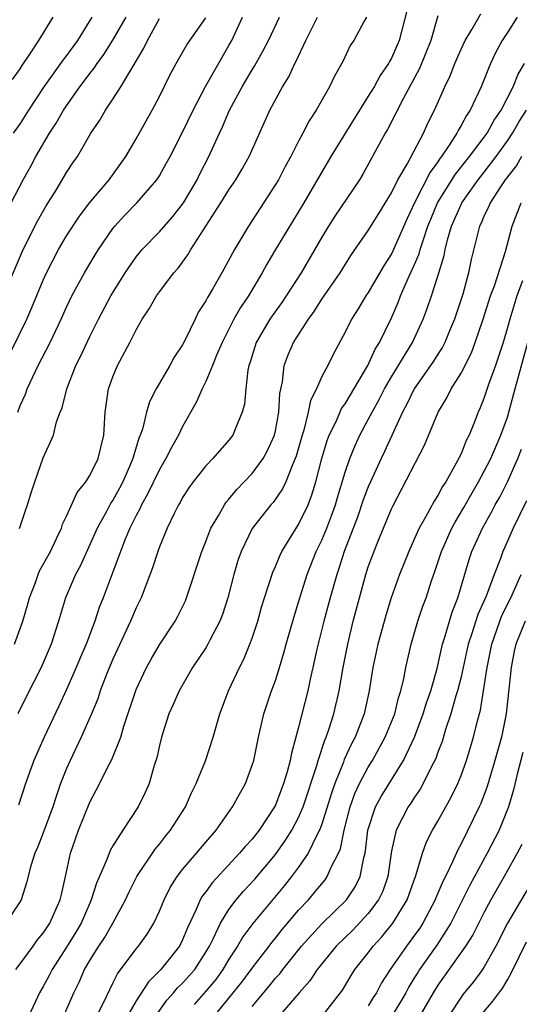
# Model space of a CAD drawing. Units: inches. Extents: x 2622305 to 2625000, y 1458000 to 1461000.
# Drawn here: x 2624819 to 2624862, y 1458956 to 1459041 of the extents above; entities that cross this region are included whole.
import ezdxf

# ---------------------------------------------------------------- set-up
doc = ezdxf.new("R2010")
doc.units = ezdxf.units.IN
doc.header["$MEASUREMENT"] = 0
doc.layers.add('LD26221458_2ft', color=15, linetype='Continuous')

msp = doc.modelspace()

# ---------------------------------------------------------------- linework, layer by layer
at = {"layer": 'LD26221458_2ft'}
for points, elevation in [([(2624817.41, 1459016.59), (2624819.271, 1459021), (2624820.521, 1459023.48), (2624821.255, 1459024.745), (2624822.103, 1459026.103), (2624823, 1459027.618), (2624823.549, 1459028.451), (2624823.937, 1459029), (2624825.108, 1459031), (2624825.861, 1459032.138), (2624826.354, 1459033), (2624827, 1459033.934), (2624827.69, 1459035), (2624828.647, 1459036.647), (2624829.666, 1459038.334), (2624829.975, 1459039), (2624831, 1459040.877)], 9682), ([(2624817.613, 1459011), (2624819.565, 1459015), (2624820.01, 1459015.99), (2624821, 1459018.363), (2624821.285, 1459019), (2624822.304, 1459021), (2624823, 1459022.178), (2624824.122, 1459023.878), (2624825, 1459025.043), (2624826.664, 1459027), (2624828.109, 1459029), (2624829, 1459030.522), (2624830.378, 1459033), (2624831, 1459034.18), (2624831.931, 1459036.069), (2624832.441, 1459037), (2624833.375, 1459038.625), (2624835, 1459040.952)], 9680), ([(2624855, 1459041.111), (2624854.385, 1459039), (2624853.421, 1459036.579), (2624852.035, 1459034.035), (2624850.671, 1459031.329), (2624850.466, 1459031), (2624848.529, 1459027.471), (2624848.234, 1459027), (2624846.127, 1459023.873), (2624845.571, 1459023), (2624845, 1459022.062), (2624843.216, 1459019), (2624841.94, 1459017), (2624841.556, 1459016.444), (2624840.712, 1459015.287), (2624840.524, 1459015), (2624839.34, 1459013), (2624838.789, 1459011.212), (2624838.708, 1459011), (2624838.618, 1459010.618), (2624838.44, 1459009), (2624838.322, 1459007.678), (2624838.148, 1459007), (2624837.52, 1459005.52), (2624837.322, 1459005), (2624837, 1459004.574), (2624835.619, 1459003), (2624835, 1459002.36), (2624833.917, 1459001), (2624833.534, 1459000.467), (2624833, 1458999.633), (2624832.78, 1458999.22), (2624832.644, 1458999), (2624832.273, 1458998.273), (2624831.663, 1458997), (2624831, 1458995.379), (2624830.86, 1458995), (2624830.417, 1458993.583), (2624829.429, 1458991), (2624829, 1458990.126), (2624828.524, 1458989), (2624827, 1458985.73), (2624826.478, 1458984.478), (2624825.91, 1458983), (2624825.689, 1458982.311), (2624825.154, 1458981), (2624824.273, 1458979), (2624823.309, 1458977), (2624823, 1458976.3), (2624822.494, 1458975), (2624822.096, 1458973.904), (2624821.823, 1458973), (2624821, 1458970.764), (2624820.506, 1458969.494), (2624820.279, 1458969), (2624819.929, 1458967.929), (2624819.554, 1458966.446), (2624819.083, 1458965), (2624819, 1458964.846), (2624817.774, 1458963)], 9668), ([(2624818.233, 1459025), (2624819.272, 1459027), (2624819.89, 1459028.11), (2624820.364, 1459029), (2624821.534, 1459031), (2624822.12, 1459031.88), (2624822.75, 1459033), (2624823, 1459033.376), (2624824.146, 1459035), (2624824.52, 1459035.479), (2624825, 1459036.142), (2624825.391, 1459036.609), (2624825.637, 1459037), (2624826.222, 1459037.778), (2624827, 1459039.012), (2624828.136, 1459041)], 9684), ([(2624818.355, 1459035.645), (2624819, 1459036.564), (2624819.166, 1459036.834), (2624819.908, 1459037.908), (2624820.624, 1459039), (2624821.858, 1459041)], 9688), ([(2624825.178, 1459041), (2624823.954, 1459039), (2624823, 1459037.701), (2624822.689, 1459037.311), (2624821.056, 1459035), (2624819.731, 1459033), (2624819, 1459031.85), (2624818.396, 1459031)], 9686), ([(2624818.511, 1458987), (2624819.227, 1458989), (2624819.636, 1458990.364), (2624819.804, 1458991), (2624820.317, 1458992.317), (2624820.557, 1458993), (2624820.684, 1458993.316), (2624821.605, 1458995), (2624822.168, 1458996.169), (2624822.553, 1458997), (2624822.663, 1458997.337), (2624823, 1458998.041), (2624823.927, 1459000.073), (2624824.664, 1459001), (2624825, 1459001.534), (2624825.715, 1459003), (2624826.204, 1459005), (2624826.341, 1459007), (2624826.413, 1459007.587), (2624826.628, 1459009), (2624827, 1459010.043), (2624827.398, 1459011), (2624828.46, 1459013), (2624829, 1459014.071), (2624829.531, 1459015), (2624830.118, 1459015.882), (2624830.753, 1459017), (2624831, 1459017.349), (2624832.248, 1459019), (2624832.606, 1459019.394), (2624833.458, 1459020.542), (2624833.725, 1459021), (2624836.31, 1459025), (2624837, 1459026.121), (2624837.592, 1459027), (2624838.119, 1459027.881), (2624838.743, 1459029), (2624840.51, 1459033), (2624841.611, 1459035), (2624842.147, 1459035.853), (2624842.664, 1459037), (2624842.783, 1459037.218), (2624843.611, 1459039), (2624844.614, 1459041)], 9674), ([(2624818.617, 1458959), (2624819, 1458959.481), (2624820.116, 1458961), (2624820.479, 1458961.521), (2624821, 1458962.125), (2624821.572, 1458963), (2624822.466, 1458965), (2624822.553, 1458965.447), (2624822.924, 1458967), (2624823.35, 1458969), (2624823.764, 1458970.236), (2624824.045, 1458971), (2624825, 1458973.392), (2624825.566, 1458974.434), (2624826.7, 1458976.7), (2624826.909, 1458977.091), (2624827.671, 1458979), (2624827.94, 1458979.94), (2624829, 1458983.107), (2624829.896, 1458985), (2624830.285, 1458985.715), (2624831, 1458986.948), (2624832.357, 1458989), (2624832.585, 1458989.415), (2624833.246, 1458990.754), (2624833.35, 1458991), (2624834.654, 1458995), (2624835, 1458995.843), (2624835.449, 1458997), (2624836.122, 1458998.121), (2624836.605, 1458999), (2624836.764, 1458999.237), (2624837, 1458999.486), (2624837.681, 1459000.319), (2624839, 1459001.694), (2624839.943, 1459003), (2624840.32, 1459003.68), (2624840.911, 1459005), (2624841, 1459005.381), (2624841.306, 1459007), (2624841.395, 1459008.605), (2624841.614, 1459009.614), (2624841.762, 1459011), (2624842.089, 1459011.911), (2624842.551, 1459013), (2624843.838, 1459015), (2624844.34, 1459015.66), (2624845, 1459016.714), (2624846.581, 1459019), (2624847.51, 1459020.49), (2624849, 1459022.637), (2624849.91, 1459024.09), (2624851, 1459025.874), (2624851.554, 1459027), (2624852.347, 1459028.347), (2624853.752, 1459031), (2624854.126, 1459031.874), (2624854.699, 1459033), (2624855.599, 1459035), (2624856.048, 1459035.951), (2624856.469, 1459037), (2624857, 1459038.232), (2624857.359, 1459039), (2624857.937, 1459039.937), (2624858.698, 1459041.302)], 9666), ([(2624818.796, 1459007), (2624819, 1459007.557), (2624819.453, 1459008.547), (2624819.611, 1459009), (2624820.567, 1459011), (2624821.578, 1459013), (2624822.533, 1459015), (2624823, 1459016.038), (2624823.467, 1459017), (2624824.535, 1459019), (2624825.461, 1459020.539), (2624825.757, 1459021), (2624827, 1459022.801), (2624827.16, 1459023), (2624828.037, 1459023.964), (2624829.069, 1459025), (2624830.789, 1459027), (2624831, 1459027.33), (2624831.6, 1459028.4), (2624831.922, 1459029), (2624833, 1459031.108), (2624833.901, 1459033), (2624834.983, 1459035.017), (2624837, 1459038.564), (2624837.235, 1459039), (2624838.171, 1459041)], 9678), ([(2624848.855, 1459041), (2624848.65, 1459040.65), (2624847.756, 1459039), (2624847.449, 1459038.552), (2624846.805, 1459037.195), (2624846.08, 1459035.92), (2624845.654, 1459035), (2624844.526, 1459033), (2624843.915, 1459032.085), (2624843.364, 1459031), (2624843, 1459030.326), (2624842.334, 1459029), (2624841.852, 1459028.148), (2624841.252, 1459027), (2624841, 1459026.579), (2624838.667, 1459023), (2624837.463, 1459021), (2624836.373, 1459019), (2624835.566, 1459017.566), (2624835.144, 1459016.857), (2624835, 1459016.562), (2624834.386, 1459015.614), (2624834.071, 1459015), (2624833.215, 1459013.215), (2624833, 1459012.798), (2624832.288, 1459011.712), (2624831.897, 1459011), (2624830.715, 1459009), (2624830.136, 1459007.865), (2624829.892, 1459007), (2624829.536, 1459005.536), (2624829.345, 1459005), (2624829.237, 1459004.763), (2624828.71, 1459003), (2624828.503, 1459002.503), (2624827.841, 1459001), (2624827.555, 1459000.445), (2624827, 1458999.421), (2624826.83, 1458999.17), (2624826.444, 1458998.444), (2624825.636, 1458997), (2624824.206, 1458993.794), (2624823.783, 1458993), (2624822.913, 1458991), (2624822.317, 1458989), (2624821.669, 1458987), (2624820.804, 1458985), (2624819.529, 1458982.471), (2624818.807, 1458981)], 9672), ([(2624852.342, 1459041.658), (2624851.674, 1459039), (2624851, 1459037.456), (2624850.829, 1459037.171), (2624850.751, 1459037), (2624850.033, 1459035.967), (2624849.497, 1459035), (2624849, 1459034.184), (2624848.237, 1459033), (2624845.789, 1459029), (2624843.437, 1459025), (2624841.007, 1459020.994), (2624840.267, 1459019.733), (2624839.871, 1459019), (2624838.674, 1459017), (2624837.988, 1459016.012), (2624837.424, 1459015), (2624836.409, 1459013), (2624835.958, 1459011.958), (2624835.581, 1459011), (2624835, 1459009.635), (2624834.676, 1459009), (2624834.178, 1459007.822), (2624833, 1459005.746), (2624832.651, 1459005), (2624832.044, 1459003.956), (2624831.568, 1459003), (2624831, 1459002.058), (2624830.015, 1458999.985), (2624829.46, 1458999), (2624829.327, 1458998.673), (2624829, 1458998.091), (2624828.459, 1458997), (2624828.053, 1458996.053), (2624827.641, 1458995), (2624826.934, 1458993.067), (2624826.153, 1458991), (2624825.824, 1458990.176), (2624825.437, 1458989), (2624824.686, 1458987), (2624824.173, 1458985.827), (2624823.834, 1458985), (2624823, 1458983.107), (2624822.338, 1458981.662), (2624821.065, 1458979), (2624820.183, 1458977), (2624819.472, 1458975), (2624818.855, 1458973.145)], 9670), ([(2624818.958, 1458996.958), (2624819.477, 1458998.523), (2624819.649, 1458999), (2624819.964, 1459000.036), (2624820.279, 1459001), (2624821, 1459003.061), (2624821.864, 1459005), (2624822.147, 1459006.147), (2624822.46, 1459007), (2624822.632, 1459007.368), (2624823.022, 1459009), (2624823.812, 1459011), (2624824.208, 1459011.791), (2624825, 1459013.509), (2624825.753, 1459015), (2624826.812, 1459017), (2624828.057, 1459019), (2624829, 1459020.354), (2624829.531, 1459021), (2624831, 1459022.514), (2624832.166, 1459023.833), (2624833.07, 1459025), (2624834.245, 1459027), (2624834.491, 1459027.509), (2624835.276, 1459029), (2624836.181, 1459031), (2624836.446, 1459031.554), (2624837.058, 1459033), (2624838.139, 1459035), (2624839, 1459036.472), (2624839.206, 1459036.794), (2624839.921, 1459038.079), (2624840.401, 1459039), (2624841.361, 1459041)], 9676), ([(2624861.842, 1459041), (2624861, 1459039.68), (2624860.538, 1459039), (2624860.006, 1459037.994), (2624859.532, 1459037), (2624858.728, 1459035), (2624857.786, 1459033), (2624857.459, 1459032.54), (2624857, 1459031.667), (2624856.744, 1459031.256), (2624856.627, 1459031), (2624855.983, 1459029.983), (2624855.314, 1459029), (2624855.173, 1459028.827), (2624855, 1459028.554), (2624854.334, 1459027.666), (2624852.979, 1459025), (2624852.344, 1459023.656), (2624851.185, 1459021), (2624851, 1459020.616), (2624850.358, 1459019.641), (2624849, 1459017.286), (2624848.802, 1459017), (2624848.12, 1459015.88), (2624847.543, 1459015), (2624847, 1459013.886), (2624846.001, 1459011.998), (2624845.518, 1459011), (2624845, 1459010.046), (2624844.532, 1459009), (2624844.015, 1459007.985), (2624843.83, 1459007), (2624843.448, 1459005.448), (2624843.296, 1459005), (2624842.792, 1459003.207), (2624842.716, 1459003), (2624842.461, 1459002.461), (2624841.893, 1459001), (2624841.618, 1459000.382), (2624840.793, 1458999.207), (2624840.603, 1458999), (2624839, 1458996.958), (2624838.049, 1458995), (2624837.775, 1458994.225), (2624837.417, 1458993), (2624836.889, 1458991), (2624836.43, 1458989.57), (2624836.213, 1458989), (2624835.358, 1458987.358), (2624835.187, 1458987), (2624835, 1458986.69), (2624833.866, 1458985), (2624832.716, 1458983), (2624832.198, 1458981.802), (2624831.825, 1458981), (2624831.178, 1458979), (2624831, 1458978.284), (2624830.779, 1458977.221), (2624830.562, 1458976.562), (2624830.114, 1458975), (2624829.772, 1458974.228), (2624829.183, 1458973), (2624827.866, 1458971), (2624827, 1458969.657), (2624826.756, 1458969.244), (2624826.473, 1458968.473), (2624825.582, 1458966.418), (2624825.137, 1458965), (2624825, 1458964.718), (2624824.25, 1458963), (2624823.797, 1458962.203), (2624823, 1458960.934), (2624821.755, 1458959), (2624821.51, 1458958.49), (2624821, 1458957.544), (2624820.683, 1458957), (2624819.761, 1458955)], 9664), ([(2624822.837, 1458955.163), (2624823.631, 1458957), (2624824.087, 1458957.913), (2624824.559, 1458959), (2624825, 1458959.763), (2624825.772, 1458961), (2624826.267, 1458961.733), (2624827.004, 1458963), (2624828.095, 1458965), (2624828.377, 1458965.623), (2624829.068, 1458967), (2624830.647, 1458969.353), (2624831, 1458969.777), (2624831.532, 1458970.468), (2624831.967, 1458971), (2624833.244, 1458973), (2624833.783, 1458974.217), (2624834.178, 1458975), (2624834.973, 1458976.973), (2624835.632, 1458979), (2624836.199, 1458981), (2624836.95, 1458983), (2624837.899, 1458985), (2624838.282, 1458985.718), (2624838.807, 1458987), (2624839, 1458987.538), (2624839.472, 1458989), (2624839.809, 1458990.191), (2624840.056, 1458991), (2624840.777, 1458993.223), (2624841, 1458993.703), (2624841.371, 1458994.629), (2624841.553, 1458995), (2624843, 1458997.307), (2624843.81, 1458999), (2624844.144, 1458999.856), (2624844.487, 1459001), (2624845, 1459003), (2624845.457, 1459004.542), (2624845.637, 1459005), (2624846.254, 1459006.254), (2624846.704, 1459007.296), (2624847, 1459007.705), (2624848.96, 1459011), (2624849.588, 1459012.412), (2624849.968, 1459013), (2624851, 1459015.113), (2624851.571, 1459016.429), (2624851.781, 1459017), (2624852.387, 1459018.387), (2624853, 1459019.71), (2624853.391, 1459020.609), (2624853.487, 1459021), (2624853.691, 1459021.691), (2624854.144, 1459023), (2624854.382, 1459023.618), (2624854.972, 1459025), (2624856.517, 1459027.483), (2624857.737, 1459029), (2624859, 1459030.658), (2624859.245, 1459031), (2624859.857, 1459032.143), (2624860.444, 1459033), (2624861.477, 1459035), (2624861.909, 1459036.091), (2624862.469, 1459037)], 9662), ([(2624825.62, 1458955), (2624826.241, 1458956.241), (2624826.718, 1458957.282), (2624827, 1458957.82), (2624827.384, 1458958.616), (2624829, 1458960.766), (2624829.198, 1458961), (2624829.954, 1458962.046), (2624830.527, 1458963), (2624831, 1458964.017), (2624831.405, 1458965), (2624831.936, 1458966.063), (2624832.537, 1458967), (2624833, 1458967.598), (2624834.2, 1458969), (2624835, 1458969.968), (2624835.897, 1458971), (2624837.309, 1458973), (2624837.897, 1458974.103), (2624838.412, 1458975), (2624839, 1458976.58), (2624839.127, 1458977), (2624839.553, 1458979), (2624840.016, 1458981), (2624840.675, 1458983), (2624841, 1458983.876), (2624841.354, 1458985), (2624841.738, 1458986.262), (2624841.928, 1458987), (2624842.604, 1458989.396), (2624843, 1458990.629), (2624843.727, 1458993), (2624844.518, 1458995), (2624845, 1458995.975), (2624845.424, 1458997), (2624845.865, 1458998.135), (2624846.171, 1458999), (2624846.35, 1458999.65), (2624847, 1459001.814), (2624847.408, 1459003), (2624847.869, 1459004.131), (2624848.284, 1459005), (2624849, 1459006.345), (2624849.325, 1459007), (2624849.929, 1459008.071), (2624850.393, 1459009), (2624851, 1459010.04), (2624852.82, 1459013), (2624853.745, 1459015), (2624854.087, 1459015.912), (2624854.456, 1459017), (2624855, 1459018.695), (2624855.532, 1459020.468), (2624855.626, 1459021), (2624855.828, 1459021.828), (2624856.182, 1459023), (2624857, 1459024.873), (2624857.062, 1459025), (2624858.474, 1459027), (2624859, 1459027.656), (2624860.033, 1459029), (2624861, 1459030.346), (2624861.429, 1459031), (2624861.993, 1459032.008), (2624862.637, 1459033)], 9660), ([(2624862.201, 1459029), (2624861.772, 1459028.228), (2624860.808, 1459027), (2624860.392, 1459026.392), (2624859.492, 1459025), (2624859.358, 1459024.642), (2624859, 1459023.921), (2624858.73, 1459023.27), (2624858.587, 1459023), (2624858.43, 1459022.43), (2624857.878, 1459020.122), (2624857.651, 1459019), (2624857.14, 1459017.14), (2624856.423, 1459015), (2624856, 1459014), (2624855.599, 1459013), (2624855.402, 1459012.599), (2624855, 1459011.982), (2624854.63, 1459011.37), (2624852.97, 1459009), (2624852.329, 1459007.671), (2624851.957, 1459007), (2624850.41, 1459003.59), (2624850.121, 1459003), (2624849.189, 1459001), (2624849, 1459000.566), (2624848.574, 1458999.426), (2624848.067, 1458997.933), (2624846.935, 1458995), (2624846.471, 1458993.529), (2624846.28, 1458993), (2624845.713, 1458991), (2624845.176, 1458989), (2624844.575, 1458986.575), (2624844.231, 1458985), (2624843.992, 1458983.992), (2624843.785, 1458983), (2624843, 1458979.857), (2624842.772, 1458979), (2624842.373, 1458977.627), (2624842.264, 1458977), (2624842.018, 1458976.018), (2624841.708, 1458975), (2624841, 1458973.134), (2624840.935, 1458973), (2624839.608, 1458971), (2624839, 1458970.224), (2624838.401, 1458969.599), (2624837.919, 1458969), (2624835.545, 1458966.455), (2624835, 1458965.687), (2624834.693, 1458965.307), (2624834.52, 1458965), (2624834.176, 1458964.176), (2624833.411, 1458962.589), (2624833, 1458961.551), (2624832.724, 1458961), (2624831.129, 1458959), (2624830.051, 1458957.949), (2624829, 1458956.296), (2624828.244, 1458955)], 9658), ([(2624830.704, 1458955), (2624831.651, 1458956.349), (2624832.228, 1458957), (2624832.577, 1458957.423), (2624833, 1458957.818), (2624834.043, 1458959), (2624835, 1458960.477), (2624835.31, 1458961), (2624835.638, 1458961.638), (2624836.262, 1458963), (2624837, 1458964.177), (2624837.622, 1458965), (2624838.255, 1458965.745), (2624839.216, 1458966.784), (2624841, 1458968.905), (2624841.878, 1458970.122), (2624842.425, 1458971), (2624843, 1458972.095), (2624843.388, 1458973), (2624844.565, 1458976.565), (2624844.684, 1458977), (2624845.261, 1458978.739), (2624845.383, 1458979), (2624845.589, 1458979.589), (2624846.027, 1458981), (2624846.48, 1458983), (2624846.838, 1458985), (2624847.24, 1458987), (2624847.714, 1458989), (2624848.233, 1458991), (2624848.788, 1458993), (2624849, 1458993.664), (2624849.356, 1458994.644), (2624849.825, 1458995.825), (2624851, 1458998.666), (2624851.105, 1458998.895), (2624853.842, 1459004.158), (2624855.022, 1459007), (2624855.766, 1459008.234), (2624856.144, 1459009), (2624857, 1459010.344), (2624857.892, 1459012.108), (2624858.223, 1459013), (2624858.903, 1459015), (2624859.549, 1459017), (2624859.873, 1459017.873), (2624860.816, 1459020.816), (2624861.39, 1459023), (2624862.183, 1459025)], 9656), ([(2624862.305, 1459018.305), (2624861.794, 1459017), (2624861.19, 1459015), (2624861, 1459014.28), (2624860.622, 1459013), (2624859.968, 1459011), (2624859.368, 1459009.368), (2624859, 1459008.264), (2624858.64, 1459007.36), (2624858.469, 1459007), (2624858.153, 1459006.153), (2624857.688, 1459005), (2624857.451, 1459004.549), (2624857, 1459003.407), (2624856.587, 1459002.587), (2624855.678, 1459001), (2624855.406, 1459000.594), (2624855, 1458999.813), (2624854.673, 1458999.328), (2624853.948, 1458997.948), (2624853.397, 1458997), (2624853, 1458996.102), (2624852.488, 1458995), (2624851.689, 1458993), (2624850.972, 1458991), (2624850.509, 1458989.491), (2624849.839, 1458987), (2624849.404, 1458985), (2624849.065, 1458983), (2624848.636, 1458981), (2624847.875, 1458979), (2624847.566, 1458978.434), (2624846.932, 1458977.068), (2624846.862, 1458976.862), (2624846.114, 1458975), (2624845.825, 1458974.175), (2624845, 1458971.517), (2624844.807, 1458971), (2624844.564, 1458970.564), (2624843.813, 1458969), (2624843, 1458967.821), (2624842.39, 1458967), (2624841.781, 1458966.219), (2624839.047, 1458962.953), (2624838.195, 1458961.805), (2624837.74, 1458961), (2624837, 1458959.875), (2624836.48, 1458959), (2624835.852, 1458958.148), (2624835, 1458957.13), (2624834.01, 1458955.99)], 9654), ([(2624835.749, 1458955), (2624837, 1458956.528), (2624838.097, 1458957.903), (2624839, 1458959.119), (2624840.45, 1458961), (2624840.681, 1458961.319), (2624841, 1458961.698), (2624841.571, 1458962.429), (2624843, 1458964.102), (2624843.839, 1458965), (2624844.377, 1458965.623), (2624845.274, 1458966.726), (2624845.473, 1458967), (2624845.805, 1458967.805), (2624846.427, 1458969), (2624846.604, 1458969.396), (2624846.919, 1458971), (2624847.445, 1458973), (2624847.855, 1458974.145), (2624848.257, 1458975), (2624849, 1458976.42), (2624849.362, 1458977), (2624849.955, 1458978.045), (2624850.471, 1458979), (2624851.277, 1458981), (2624851.603, 1458982.397), (2624851.809, 1458983), (2624852.057, 1458984.057), (2624852.227, 1458985), (2624852.692, 1458987), (2624853.277, 1458989), (2624853.716, 1458990.284), (2624853.982, 1458991), (2624854.462, 1458992.462), (2624854.744, 1458993.256), (2624855.303, 1458995), (2624856.204, 1458997), (2624856.478, 1458997.522), (2624857.235, 1458998.765), (2624857.951, 1459000.049), (2624858.503, 1459001), (2624859, 1459001.897), (2624859.571, 1459003), (2624860.439, 1459005), (2624861, 1459006.569), (2624861.127, 1459007), (2624861.515, 1459008.485), (2624862.765, 1459013)], 9652), ([(2624839, 1458955.806), (2624840.45, 1458957.55), (2624841, 1458958.244), (2624841.368, 1458958.632), (2624841.638, 1458959), (2624843.254, 1458961), (2624845, 1458962.924), (2624847.122, 1458965), (2624847.878, 1458966.122), (2624848.316, 1458967), (2624848.613, 1458968.612), (2624848.727, 1458969), (2624848.774, 1458969.226), (2624848.962, 1458971), (2624849.628, 1458973), (2624850.106, 1458973.895), (2624852.036, 1458977), (2624852.983, 1458979), (2624853.743, 1458981), (2624854.028, 1458981.972), (2624854.383, 1458983), (2624854.929, 1458984.929), (2624855.407, 1458987), (2624855.603, 1458987.603), (2624855.995, 1458989), (2624856.233, 1458989.767), (2624856.719, 1458991), (2624857.696, 1458994.304), (2624857.94, 1458995), (2624858.857, 1458997), (2624859.625, 1458998.374), (2624859.947, 1458999), (2624860.329, 1458999.671), (2624861.013, 1459000.987), (2624861.901, 1459003), (2624862.208, 1459003.792)], 9650), ([(2624862.637, 1458999.364), (2624861.475, 1458997), (2624861, 1458995.894), (2624860.594, 1458995), (2624860.384, 1458994.383), (2624859.841, 1458993), (2624859.151, 1458991.151), (2624858.437, 1458989.563), (2624857.94, 1458987.939), (2624857.624, 1458987), (2624857, 1458984.205), (2624856.7, 1458983), (2624856.558, 1458982.558), (2624856.122, 1458981), (2624855.656, 1458979.656), (2624855.356, 1458978.644), (2624855, 1458977.711), (2624854.82, 1458977.18), (2624854.427, 1458976.427), (2624853.745, 1458975), (2624853.476, 1458974.523), (2624853, 1458973.85), (2624852.671, 1458973.329), (2624852.436, 1458973), (2624851.392, 1458971), (2624851, 1458969.228), (2624850.677, 1458967), (2624850.245, 1458965.755), (2624849.879, 1458965), (2624849, 1458963.826), (2624847.638, 1458962.362), (2624846.242, 1458961), (2624844.6, 1458959), (2624843.978, 1458958.022), (2624843.036, 1458957), (2624841, 1458954.639)], 9648), ([(2624845.059, 1458955), (2624846.777, 1458957.223), (2624847.522, 1458958.478), (2624847.852, 1458959), (2624849, 1458960.432), (2624849.417, 1458961), (2624850.176, 1458961.824), (2624851.127, 1458963), (2624852.349, 1458965), (2624853.105, 1458967.105), (2624853.671, 1458969), (2624854.018, 1458969.982), (2624854.539, 1458971), (2624855, 1458971.772), (2624856.159, 1458973.841), (2624856.72, 1458975), (2624857, 1458975.694), (2624857.464, 1458977), (2624858.067, 1458979), (2624858.409, 1458980.409), (2624858.668, 1458981.332), (2624859, 1458983.352), (2624859.235, 1458985), (2624859.636, 1458987), (2624860.334, 1458989), (2624860.524, 1458989.476), (2624861.283, 1458991), (2624861.525, 1458991.525), (2624862.188, 1458993)], 9646), ([(2624862.521, 1458989), (2624861.715, 1458987), (2624861.58, 1458986.419), (2624861.302, 1458985), (2624861.128, 1458983.128), (2624860.882, 1458981), (2624860.469, 1458979), (2624859.92, 1458977), (2624859.244, 1458974.756), (2624858.697, 1458973.303), (2624858.56, 1458973), (2624857, 1458969.807), (2624856.711, 1458969.289), (2624856.268, 1458968.268), (2624855.643, 1458967), (2624855.42, 1458966.58), (2624855, 1458965.57), (2624854.821, 1458965.179), (2624854.759, 1458965), (2624853.712, 1458963), (2624853.432, 1458962.568), (2624853, 1458961.948), (2624852.284, 1458961), (2624850.884, 1458959), (2624850.149, 1458957.851), (2624849.706, 1458957), (2624849.421, 1458956.579), (2624849, 1458955.867)], 9644), ([(2624862.316, 1458977.684), (2624861.829, 1458975.83), (2624861.529, 1458974.471), (2624861.086, 1458973), (2624860.269, 1458971), (2624859.247, 1458969), (2624857.753, 1458966.247), (2624856.109, 1458963), (2624854.913, 1458961.087), (2624853.429, 1458959), (2624853.26, 1458958.74), (2624853, 1458958.3), (2624852.495, 1458957.505), (2624852.231, 1458957), (2624851.78, 1458956.22), (2624851, 1458954.948)], 9642), ([(2624862.233, 1458969.767), (2624861.838, 1458969), (2624860.724, 1458967), (2624859.578, 1458965), (2624859, 1458963.943), (2624858.01, 1458961.99), (2624857.394, 1458961), (2624855, 1458957.637), (2624854.601, 1458957), (2624853.458, 1458955)], 9640), ([(2624863.238, 1458966.762), (2624861.009, 1458962.991), (2624859.989, 1458961), (2624859, 1458959.22), (2624858.856, 1458959), (2624858.059, 1458957.941), (2624857.157, 1458956.843), (2624857, 1458956.623), (2624855.951, 1458955)], 9638), ([(2624858.82, 1458955.18), (2624859.725, 1458956.275), (2624860.584, 1458957.416), (2624861, 1458958.093), (2624861.329, 1458958.671), (2624862.63, 1458961.37)], 9636)]:
    msp.add_lwpolyline(points, dxfattribs=dict(at, elevation=elevation))

doc.saveas('drawing.dxf')
